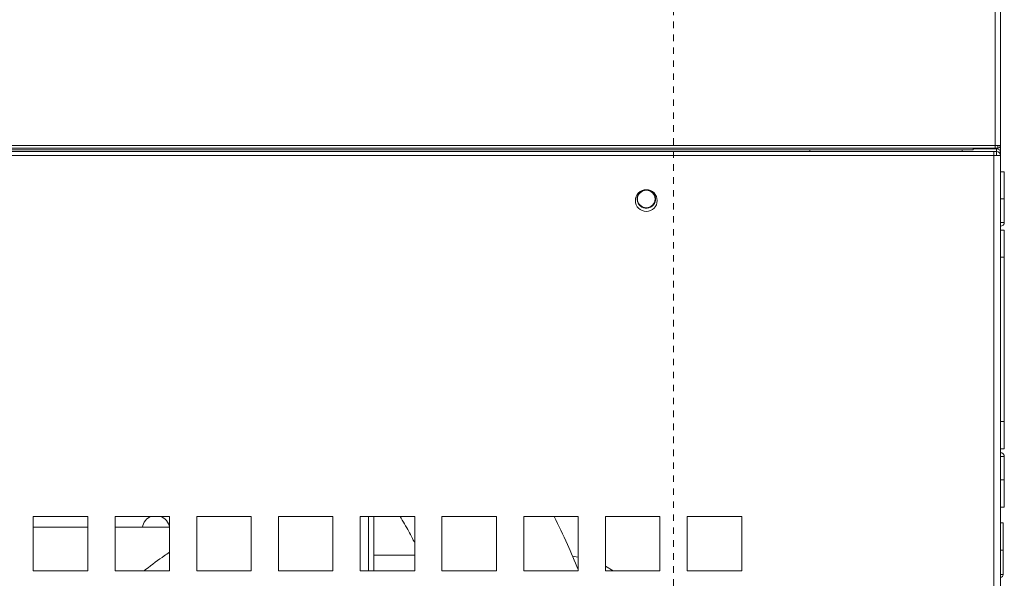
# Model space of a CAD drawing. Extents: x 12 to 290, y -254 to -59.
# Drawn here: x 264 to 279, y -216 to -208 of the extents above; entities that cross this region are included whole.
import ezdxf

# ---------------------------------------------------------------- set-up
doc = ezdxf.new("R2010")
doc.units = 0
doc.header["$MEASUREMENT"] = 0
doc.linetypes.add('AI-Linetype-80', pattern=[0.038898, 0.019449, -0.019449])
doc.layers.add('Layer 1', color=7, linetype='Continuous')

# ---------------------------------------------------------------- blocks, each defined once
blk = doc.blocks.new('block 249')
at = {"layer": 'Layer 1', "color": 7, "lineweight": 15, "true_color": 0xffffff}
blk.add_open_spline([(269.961, -215.336), (270.007, -215.413), (270.053, -215.491), (270.096, -215.57), (270.127, -215.628), (270.157, -215.687), (270.187, -215.745)], degree=3, knots=[0, 0, 0, 0, 1, 1, 1, 2, 2, 2, 2], dxfattribs=at)
blk = doc.blocks.new('block 256')
at = {"layer": 'Layer 1', "color": 7, "lineweight": 15, "true_color": 0xffffff}
blk.add_open_spline([(272.706, -216.155), (272.651, -216.025), (272.596, -215.895), (272.539, -215.767), (272.473, -215.622), (272.404, -215.479), (272.335, -215.336)], degree=3, knots=[0, 0, 0, 0, 1, 1, 1, 2, 2, 2, 2], dxfattribs=at)
blk = doc.blocks.new('block 320')
at = {"layer": 'Layer 1', "color": 7, "lineweight": 15, "true_color": 0xffffff}
blk.add_lwpolyline([(273.246, -216.175), (273.126, -216.105)], dxfattribs=at)
blk = doc.blocks.new('block 321')
at = {"layer": 'Layer 1', "color": 7, "lineweight": 15, "true_color": 0xffffff}
blk.add_lwpolyline([(272.706, -215.963), (272.618, -215.951)], dxfattribs=at)
blk = doc.blocks.new('block 335')
at = {"layer": 'Layer 1', "color": 7, "lineweight": 15, "true_color": 0xffffff}
blk.add_lwpolyline([(270.187, -215.933), (269.557, -215.933)], dxfattribs=at)
blk = doc.blocks.new('block 442')
at = {"layer": 'Layer 1', "color": 7, "lineweight": 15, "true_color": 0xffffff}
blk.add_lwpolyline([(279.255, -215.856), (279.213, -215.856)], dxfattribs=at)
blk = doc.blocks.new('block 443')
at = {"layer": 'Layer 1', "color": 7, "lineweight": 15, "true_color": 0xffffff}
blk.add_lwpolyline([(279.213, -215.437), (279.255, -215.437)], dxfattribs=at)
blk = doc.blocks.new('block 444')
at = {"layer": 'Layer 1', "color": 7, "lineweight": 15, "true_color": 0xffffff}
blk.add_lwpolyline([(279.255, -215.437), (279.255, -215.856)], dxfattribs=at)
blk = doc.blocks.new('block 445')
at = {"layer": 'Layer 1', "color": 7, "lineweight": 15, "true_color": 0xffffff}
blk.add_lwpolyline([(279.255, -216.234), (279.213, -216.234)], dxfattribs=at)
blk = doc.blocks.new('block 446')
at = {"layer": 'Layer 1', "color": 7, "lineweight": 15, "true_color": 0xffffff}
blk.add_open_spline([(279.213, -216.276), (279.236, -216.276), (279.255, -216.257), (279.255, -216.234)], degree=3, dxfattribs=at)
blk = doc.blocks.new('block 447')
at = {"layer": 'Layer 1', "color": 7, "lineweight": 15, "true_color": 0xffffff}
blk.add_lwpolyline([(279.255, -215.856), (279.255, -216.234)], dxfattribs=at)
blk = doc.blocks.new('block 449')
at = {"layer": 'Layer 1', "color": 7, "lineweight": 15, "true_color": 0xffffff}
blk.add_lwpolyline([(279.195, -209.727), (279.213, -209.727)], dxfattribs=at)
blk = doc.blocks.new('block 450')
at = {"layer": 'Layer 1', "color": 7, "lineweight": 15, "true_color": 0xffffff}
blk.add_lwpolyline([(279.213, -209.727), (279.213, -209.769)], dxfattribs=at)
blk = doc.blocks.new('block 452')
at = {"layer": 'Layer 1', "color": 7, "lineweight": 15, "true_color": 0xffffff}
blk.add_lwpolyline([(278.625, -209.685), (278.625, -209.71)], dxfattribs=at)
blk = doc.blocks.new('block 453')
at = {"layer": 'Layer 1', "color": 7, "lineweight": 15, "true_color": 0xffffff}
blk.add_lwpolyline([(278.793, -209.668), (279.154, -209.668)], dxfattribs=at)
blk = doc.blocks.new('block 462')
at = {"layer": 'Layer 1', "color": 7, "lineweight": 15, "true_color": 0xffffff}
blk.add_open_spline([(279.213, -209.727), (279.213, -209.694), (279.187, -209.668), (279.154, -209.668)], degree=3, dxfattribs=at)
blk = doc.blocks.new('block 464')
at = {"layer": 'Layer 1', "color": 7, "lineweight": 15, "true_color": 0xffffff}
blk.add_lwpolyline([(279.272, -214.294), (279.213, -214.294)], dxfattribs=at)
blk = doc.blocks.new('block 465')
at = {"layer": 'Layer 1', "color": 7, "lineweight": 15, "true_color": 0xffffff}
blk.add_lwpolyline([(279.213, -213.874), (279.272, -213.874)], dxfattribs=at)
blk = doc.blocks.new('block 466')
at = {"layer": 'Layer 1', "color": 7, "lineweight": 15, "true_color": 0xffffff}
blk.add_lwpolyline([(279.272, -213.874), (279.272, -214.294)], dxfattribs=at)
blk = doc.blocks.new('block 467')
at = {"layer": 'Layer 1', "color": 7, "lineweight": 15, "true_color": 0xffffff}
blk.add_lwpolyline([(279.272, -211.34), (279.213, -211.34)], dxfattribs=at)
blk = doc.blocks.new('block 468')
at = {"layer": 'Layer 1', "color": 7, "lineweight": 15, "true_color": 0xffffff}
blk.add_lwpolyline([(279.213, -210.92), (279.272, -210.92)], dxfattribs=at)
blk = doc.blocks.new('block 469')
at = {"layer": 'Layer 1', "color": 7, "lineweight": 15, "true_color": 0xffffff}
blk.add_lwpolyline([(279.272, -210.92), (279.272, -211.34)], dxfattribs=at)
blk = doc.blocks.new('block 470')
at = {"layer": 'Layer 1', "color": 7, "lineweight": 15, "true_color": 0xffffff}
blk.add_lwpolyline([(279.272, -211.34), (279.272, -213.874)], dxfattribs=at)
blk = doc.blocks.new('block 471')
at = {"layer": 'Layer 1', "color": 7, "lineweight": 15, "true_color": 0xffffff}
blk.add_lwpolyline([(279.272, -210.802), (279.213, -210.802)], dxfattribs=at)
blk = doc.blocks.new('block 472')
at = {"layer": 'Layer 1', "color": 7, "lineweight": 15, "true_color": 0xffffff}
blk.add_open_spline([(279.213, -210.86), (279.246, -210.86), (279.272, -210.834), (279.272, -210.802)], degree=3, dxfattribs=at)
blk = doc.blocks.new('block 473')
at = {"layer": 'Layer 1', "color": 7, "lineweight": 15, "true_color": 0xffffff}
blk.add_lwpolyline([(279.272, -215.193), (279.213, -215.193)], dxfattribs=at)
blk = doc.blocks.new('block 474')
at = {"layer": 'Layer 1', "color": 7, "lineweight": 15, "true_color": 0xffffff}
blk.add_lwpolyline([(279.213, -214.773), (279.272, -214.773)], dxfattribs=at)
blk = doc.blocks.new('block 475')
at = {"layer": 'Layer 1', "color": 7, "lineweight": 15, "true_color": 0xffffff}
blk.add_lwpolyline([(279.272, -214.773), (279.272, -215.193)], dxfattribs=at)
blk = doc.blocks.new('block 476')
at = {"layer": 'Layer 1', "color": 7, "lineweight": 15, "true_color": 0xffffff}
blk.add_lwpolyline([(279.272, -214.412), (279.213, -214.412)], dxfattribs=at)
blk = doc.blocks.new('block 477')
at = {"layer": 'Layer 1', "color": 7, "lineweight": 15, "true_color": 0xffffff}
blk.add_lwpolyline([(279.272, -214.412), (279.272, -214.773)], dxfattribs=at)
blk = doc.blocks.new('block 478')
at = {"layer": 'Layer 1', "color": 7, "lineweight": 15, "true_color": 0xffffff}
blk.add_lwpolyline([(279.272, -210.441), (279.213, -210.441)], dxfattribs=at)
blk = doc.blocks.new('block 479')
at = {"layer": 'Layer 1', "color": 7, "lineweight": 15, "true_color": 0xffffff}
blk.add_lwpolyline([(279.213, -210.021), (279.272, -210.021)], dxfattribs=at)
blk = doc.blocks.new('block 480')
at = {"layer": 'Layer 1', "color": 7, "lineweight": 15, "true_color": 0xffffff}
blk.add_lwpolyline([(279.272, -210.021), (279.272, -210.441)], dxfattribs=at)
blk = doc.blocks.new('block 481')
at = {"layer": 'Layer 1', "color": 7, "lineweight": 15, "true_color": 0xffffff}
blk.add_open_spline([(279.272, -214.412), (279.272, -214.38), (279.246, -214.353), (279.213, -214.353)], degree=3, dxfattribs=at)
blk = doc.blocks.new('block 482')
at = {"layer": 'Layer 1', "color": 7, "lineweight": 15, "true_color": 0xffffff}
blk.add_lwpolyline([(279.272, -210.441), (279.272, -210.802)], dxfattribs=at)
blk = doc.blocks.new('block 1027')
at = {"layer": 'Layer 1', "color": 7, "lineweight": 15, "true_color": 0xffffff}
blk.add_lwpolyline([(274.385, -215.336), (274.385, -216.175)], dxfattribs=at)
blk = doc.blocks.new('block 1028')
at = {"layer": 'Layer 1', "color": 7, "lineweight": 15, "true_color": 0xffffff}
blk.add_lwpolyline([(274.385, -216.175), (275.225, -216.175)], dxfattribs=at)
blk = doc.blocks.new('block 1029')
at = {"layer": 'Layer 1', "color": 7, "lineweight": 15, "true_color": 0xffffff}
blk.add_lwpolyline([(275.225, -216.175), (275.225, -215.336)], dxfattribs=at)
blk = doc.blocks.new('block 1030')
at = {"layer": 'Layer 1', "color": 7, "lineweight": 15, "true_color": 0xffffff}
blk.add_lwpolyline([(275.225, -215.336), (274.385, -215.336)], dxfattribs=at)
blk = doc.blocks.new('block 1035')
at = {"layer": 'Layer 1', "color": 7, "lineweight": 15, "true_color": 0xffffff}
blk.add_lwpolyline([(273.126, -216.175), (273.965, -216.175)], dxfattribs=at)
blk = doc.blocks.new('block 1036')
at = {"layer": 'Layer 1', "color": 7, "lineweight": 15, "true_color": 0xffffff}
blk.add_lwpolyline([(273.965, -216.175), (273.965, -215.336)], dxfattribs=at)
blk = doc.blocks.new('block 1037')
at = {"layer": 'Layer 1', "color": 7, "lineweight": 15, "true_color": 0xffffff}
blk.add_lwpolyline([(273.965, -215.336), (273.126, -215.336)], dxfattribs=at)
blk = doc.blocks.new('block 1038')
at = {"layer": 'Layer 1', "color": 7, "lineweight": 15, "true_color": 0xffffff}
blk.add_lwpolyline([(273.126, -215.336), (273.126, -216.175)], dxfattribs=at)
blk = doc.blocks.new('block 1047')
at = {"layer": 'Layer 1', "color": 7, "lineweight": 15, "true_color": 0xffffff}
blk.add_lwpolyline([(271.866, -216.175), (272.706, -216.175)], dxfattribs=at)
blk = doc.blocks.new('block 1048')
at = {"layer": 'Layer 1', "color": 7, "lineweight": 15, "true_color": 0xffffff}
blk.add_lwpolyline([(272.706, -216.175), (272.706, -215.336)], dxfattribs=at)
blk = doc.blocks.new('block 1049')
at = {"layer": 'Layer 1', "color": 7, "lineweight": 15, "true_color": 0xffffff}
blk.add_lwpolyline([(272.706, -215.336), (271.866, -215.336)], dxfattribs=at)
blk = doc.blocks.new('block 1050')
at = {"layer": 'Layer 1', "color": 7, "lineweight": 15, "true_color": 0xffffff}
blk.add_lwpolyline([(271.866, -215.336), (271.866, -216.175)], dxfattribs=at)
blk = doc.blocks.new('block 1051')
at = {"layer": 'Layer 1', "color": 7, "lineweight": 15, "true_color": 0xffffff}
blk.add_lwpolyline([(270.607, -215.336), (270.607, -216.175)], dxfattribs=at)
blk = doc.blocks.new('block 1052')
at = {"layer": 'Layer 1', "color": 7, "lineweight": 15, "true_color": 0xffffff}
blk.add_lwpolyline([(270.607, -216.175), (271.446, -216.175)], dxfattribs=at)
blk = doc.blocks.new('block 1053')
at = {"layer": 'Layer 1', "color": 7, "lineweight": 15, "true_color": 0xffffff}
blk.add_lwpolyline([(271.446, -216.175), (271.446, -215.336)], dxfattribs=at)
blk = doc.blocks.new('block 1054')
at = {"layer": 'Layer 1', "color": 7, "lineweight": 15, "true_color": 0xffffff}
blk.add_lwpolyline([(271.446, -215.336), (270.607, -215.336)], dxfattribs=at)
blk = doc.blocks.new('block 1067')
at = {"layer": 'Layer 1', "color": 7, "lineweight": 15, "true_color": 0xffffff}
blk.add_lwpolyline([(268.088, -215.336), (268.088, -216.175)], dxfattribs=at)
blk = doc.blocks.new('block 1068')
at = {"layer": 'Layer 1', "color": 7, "lineweight": 15, "true_color": 0xffffff}
blk.add_lwpolyline([(268.088, -216.175), (268.927, -216.175)], dxfattribs=at)
blk = doc.blocks.new('block 1069')
at = {"layer": 'Layer 1', "color": 7, "lineweight": 15, "true_color": 0xffffff}
blk.add_lwpolyline([(268.927, -216.175), (268.927, -215.336)], dxfattribs=at)
blk = doc.blocks.new('block 1070')
at = {"layer": 'Layer 1', "color": 7, "lineweight": 15, "true_color": 0xffffff}
blk.add_lwpolyline([(268.927, -215.336), (268.088, -215.336)], dxfattribs=at)
blk = doc.blocks.new('block 1071')
at = {"layer": 'Layer 1', "color": 7, "lineweight": 15, "true_color": 0xffffff}
blk.add_lwpolyline([(269.347, -215.336), (269.347, -216.175)], dxfattribs=at)
blk = doc.blocks.new('block 1072')
at = {"layer": 'Layer 1', "color": 7, "lineweight": 15, "true_color": 0xffffff}
blk.add_lwpolyline([(269.347, -216.175), (270.187, -216.175)], dxfattribs=at)
blk = doc.blocks.new('block 1073')
at = {"layer": 'Layer 1', "color": 7, "lineweight": 15, "true_color": 0xffffff}
blk.add_lwpolyline([(270.187, -216.175), (270.187, -215.336)], dxfattribs=at)
blk = doc.blocks.new('block 1074')
at = {"layer": 'Layer 1', "color": 7, "lineweight": 15, "true_color": 0xffffff}
blk.add_lwpolyline([(270.187, -215.336), (269.347, -215.336)], dxfattribs=at)
blk = doc.blocks.new('block 1075')
at = {"layer": 'Layer 1', "color": 7, "lineweight": 15, "true_color": 0xffffff}
blk.add_lwpolyline([(267.668, -216.175), (267.668, -215.336)], dxfattribs=at)
blk = doc.blocks.new('block 1076')
at = {"layer": 'Layer 1', "color": 7, "lineweight": 15, "true_color": 0xffffff}
blk.add_lwpolyline([(267.668, -215.336), (266.828, -215.336)], dxfattribs=at)
blk = doc.blocks.new('block 1077')
at = {"layer": 'Layer 1', "color": 7, "lineweight": 15, "true_color": 0xffffff}
blk.add_lwpolyline([(266.828, -215.336), (266.828, -216.175)], dxfattribs=at)
blk = doc.blocks.new('block 1078')
at = {"layer": 'Layer 1', "color": 7, "lineweight": 15, "true_color": 0xffffff}
blk.add_lwpolyline([(266.828, -216.175), (267.668, -216.175)], dxfattribs=at)
blk = doc.blocks.new('block 1091')
at = {"layer": 'Layer 1', "color": 7, "lineweight": 15, "true_color": 0xffffff}
blk.add_lwpolyline([(264.309, -216.175), (265.149, -216.175)], dxfattribs=at)
blk = doc.blocks.new('block 1092')
at = {"layer": 'Layer 1', "color": 7, "lineweight": 15, "true_color": 0xffffff}
blk.add_lwpolyline([(265.149, -216.175), (265.149, -215.336)], dxfattribs=at)
blk = doc.blocks.new('block 1093')
at = {"layer": 'Layer 1', "color": 7, "lineweight": 15, "true_color": 0xffffff}
blk.add_lwpolyline([(265.149, -215.336), (264.309, -215.336)], dxfattribs=at)
blk = doc.blocks.new('block 1094')
at = {"layer": 'Layer 1', "color": 7, "lineweight": 15, "true_color": 0xffffff}
blk.add_lwpolyline([(264.309, -215.336), (264.309, -216.175)], dxfattribs=at)
blk = doc.blocks.new('block 1095')
at = {"layer": 'Layer 1', "color": 7, "lineweight": 15, "true_color": 0xffffff}
blk.add_lwpolyline([(265.569, -216.175), (266.408, -216.175)], dxfattribs=at)
blk = doc.blocks.new('block 1096')
at = {"layer": 'Layer 1', "color": 7, "lineweight": 15, "true_color": 0xffffff}
blk.add_lwpolyline([(266.408, -216.175), (266.408, -215.336)], dxfattribs=at)
blk = doc.blocks.new('block 1097')
at = {"layer": 'Layer 1', "color": 7, "lineweight": 15, "true_color": 0xffffff}
blk.add_lwpolyline([(266.408, -215.336), (265.569, -215.336)], dxfattribs=at)
blk = doc.blocks.new('block 1098')
at = {"layer": 'Layer 1', "color": 7, "lineweight": 15, "true_color": 0xffffff}
blk.add_lwpolyline([(265.569, -215.336), (265.569, -216.175)], dxfattribs=at)
blk = doc.blocks.new('block 1365')
at = {"layer": 'Layer 1', "color": 7, "lineweight": 15, "true_color": 0xffffff}
blk.add_lwpolyline([(279.112, -209.769), (223.057, -209.769)], dxfattribs=at)
blk = doc.blocks.new('block 1366')
at = {"layer": 'Layer 1', "color": 7, "lineweight": 15, "true_color": 0xffffff}
blk.add_lwpolyline([(279.112, -234.757), (279.112, -209.769)], dxfattribs=at)
blk = doc.blocks.new('block 1367')
at = {"layer": 'Layer 1', "color": 7, "lineweight": 15, "true_color": 0xffffff}
blk.add_open_spline([(273.587, -210.466), (273.587, -210.373), (273.663, -210.298), (273.755, -210.298), (273.848, -210.298), (273.923, -210.373), (273.923, -210.466), (273.923, -210.559), (273.848, -210.634), (273.755, -210.634), (273.663, -210.634), (273.587, -210.559), (273.587, -210.466), (273.587, -210.466), (273.587, -210.466), (273.587, -210.466)], degree=3, knots=[0, 0, 0, 0, 1, 1, 1, 2, 2, 2, 3, 3, 3, 4, 4, 4, 5, 5, 5, 5], dxfattribs=at)
blk = doc.blocks.new('block 1664')
at = {"layer": 'Layer 1', "color": 7, "lineweight": 15, "true_color": 0xffffff}
blk.add_lwpolyline([(223.057, -209.71), (279.112, -209.71)], dxfattribs=at)
blk = doc.blocks.new('block 1665')
at = {"layer": 'Layer 1', "color": 7, "lineweight": 15, "true_color": 0xffffff}
blk.add_lwpolyline([(279.112, -209.769), (279.112, -209.71)], dxfattribs=at)
blk = doc.blocks.new('block 1670')
at = {"layer": 'Layer 1', "color": 7, "lineweight": 15, "true_color": 0xffffff}
blk.add_lwpolyline([(279.213, -234.757), (279.213, -209.769)], dxfattribs=at)
blk = doc.blocks.new('block 1672')
at = {"layer": 'Layer 1', "color": 7, "lineweight": 15, "true_color": 0xffffff}
blk.add_lwpolyline([(279.112, -209.769), (279.213, -209.769)], dxfattribs=at)
blk = doc.blocks.new('block 1679')
at = {"layer": 'Layer 1', "color": 7, "lineweight": 15, "true_color": 0xffffff}
blk.add_lwpolyline([(279.112, -209.71), (279.154, -209.71)], dxfattribs=at)
blk = doc.blocks.new('block 1680')
at = {"layer": 'Layer 1', "color": 7, "lineweight": 15, "true_color": 0xffffff}
blk.add_lwpolyline([(279.154, -209.71), (279.154, -209.769)], dxfattribs=at)
blk = doc.blocks.new('block 1681')
at = {"layer": 'Layer 1', "color": 7, "lineweight": 15, "true_color": 0xffffff}
blk.add_open_spline([(279.213, -209.769), (279.213, -209.736), (279.187, -209.71), (279.154, -209.71)], degree=3, dxfattribs=at)
blk = doc.blocks.new('block 1685')
at = {"layer": 'Layer 1', "color": 7, "lineweight": 15, "true_color": 0xffffff}
blk.add_lwpolyline([(269.557, -215.336), (269.557, -216.175)], dxfattribs=at)
blk = doc.blocks.new('block 1699')
at = {"layer": 'Layer 1', "color": 7, "lineweight": 15, "true_color": 0xffffff}
blk.add_open_spline([(273.619, -210.441), (273.619, -210.366), (273.68, -210.305), (273.755, -210.305), (273.83, -210.305), (273.891, -210.366), (273.891, -210.441), (273.891, -210.516), (273.83, -210.577), (273.755, -210.577), (273.68, -210.577), (273.619, -210.516), (273.619, -210.441), (273.619, -210.441), (273.619, -210.441), (273.619, -210.441)], degree=3, knots=[0, 0, 0, 0, 1, 1, 1, 2, 2, 2, 3, 3, 3, 4, 4, 4, 5, 5, 5, 5], dxfattribs=at)
blk = doc.blocks.new('block 1703')
at = {"layer": 'Layer 1', "color": 7, "lineweight": 15, "true_color": 0xffffff}
blk.add_lwpolyline([(276.274, -209.685), (276.274, -209.71)], dxfattribs=at)
blk = doc.blocks.new('block 1742')
at = {"layer": 'Layer 1', "color": 7, "lineweight": 15, "true_color": 0xffffff}
blk.add_lwpolyline([(266.408, -215.504), (265.569, -215.504)], dxfattribs=at)
blk = doc.blocks.new('block 1743')
at = {"layer": 'Layer 1', "color": 7, "lineweight": 15, "true_color": 0xffffff}
blk.add_lwpolyline([(265.149, -215.504), (264.309, -215.504)], dxfattribs=at)
blk = doc.blocks.new('block 2003')
at = {"layer": 'Layer 1', "color": 7, "lineweight": 15, "true_color": 0xffffff}
blk.add_lwpolyline([(278.793, -209.685), (278.793, -209.656)], dxfattribs=at)
blk = doc.blocks.new('block 2005')
at = {"layer": 'Layer 1', "color": 7, "lineweight": 15, "true_color": 0xffffff}
blk.add_lwpolyline([(223.376, -209.685), (278.793, -209.685)], dxfattribs=at)
blk = doc.blocks.new('block 2006')
at = {"layer": 'Layer 1', "color": 7, "lineweight": 15, "true_color": 0xffffff}
blk.add_open_spline([(266.127, -215.336), (266.054, -215.362), (266.002, -215.427), (265.991, -215.504)], degree=3, dxfattribs=at)
blk = doc.blocks.new('block 2007')
at = {"layer": 'Layer 1', "color": 7, "lineweight": 15, "true_color": 0xffffff}
blk.add_open_spline([(266.406, -215.504), (266.396, -215.427), (266.343, -215.362), (266.27, -215.336)], degree=3, dxfattribs=at)
blk = doc.blocks.new('block 2016')
at = {"layer": 'Layer 1', "color": 7, "lineweight": 15, "true_color": 0xffffff}
blk.add_lwpolyline([(223.041, -209.614), (279.129, -209.614)], dxfattribs=at)
blk = doc.blocks.new('block 2018')
at = {"layer": 'Layer 1', "color": 7, "lineweight": 15, "true_color": 0xffffff}
blk.add_lwpolyline([(279.129, -209.614), (279.129, -175.272)], dxfattribs=at)
blk = doc.blocks.new('block 2021')
at = {"layer": 'Layer 1', "color": 7, "lineweight": 15, "true_color": 0xffffff}
blk.add_lwpolyline([(279.129, -209.656), (223.041, -209.656)], dxfattribs=at)
blk = doc.blocks.new('block 2022')
at = {"layer": 'Layer 1', "color": 7, "lineweight": 15, "true_color": 0xffffff}
blk.add_lwpolyline([(279.129, -209.614), (279.129, -209.656)], dxfattribs=at)
blk = doc.blocks.new('block 2025')
at = {"layer": 'Layer 1', "color": 7, "lineweight": 15, "true_color": 0xffffff}
blk.add_lwpolyline([(279.213, -209.614), (279.213, -175.272)], dxfattribs=at)
blk = doc.blocks.new('block 2026')
at = {"layer": 'Layer 1', "color": 7, "lineweight": 15, "true_color": 0xffffff}
blk.add_lwpolyline([(279.213, -209.614), (279.129, -209.614)], dxfattribs=at)
blk = doc.blocks.new('block 2032')
at = {"layer": 'Layer 1', "color": 7, "lineweight": 15, "true_color": 0xffffff}
blk.add_lwpolyline([(279.171, -209.656), (279.171, -209.614)], dxfattribs=at)
blk = doc.blocks.new('block 2033')
at = {"layer": 'Layer 1', "color": 7, "lineweight": 15, "true_color": 0xffffff}
blk.add_lwpolyline([(279.171, -209.656), (279.129, -209.656)], dxfattribs=at)
blk = doc.blocks.new('block 2037')
at = {"layer": 'Layer 1', "color": 7, "lineweight": 15, "true_color": 0xffffff}
blk.add_open_spline([(279.171, -209.656), (279.194, -209.656), (279.213, -209.637), (279.213, -209.614)], degree=3, dxfattribs=at)
blk = doc.blocks.new('block 2038')
at = {"layer": 'Layer 1', "color": 7, "lineweight": 15, "true_color": 0xffffff}
blk.add_lwpolyline([(279.213, -209.698), (279.205, -209.698)], dxfattribs=at)
blk = doc.blocks.new('block 2039')
at = {"layer": 'Layer 1', "color": 7, "lineweight": 15, "true_color": 0xffffff}
blk.add_lwpolyline([(279.213, -209.727), (279.213, -209.698)], dxfattribs=at)
blk = doc.blocks.new('block 2040')
at = {"layer": 'Layer 1', "color": 7, "lineweight": 15, "true_color": 0xffffff}
blk.add_lwpolyline([(279.171, -209.656), (279.171, -209.671)], dxfattribs=at)
blk = doc.blocks.new('block 2041')
at = {"layer": 'Layer 1', "color": 7, "lineweight": 15, "true_color": 0xffffff}
blk.add_lwpolyline([(279.213, -209.614), (279.213, -209.698)], dxfattribs=at)
blk = doc.blocks.new('block 2050')
at = {"layer": 'Layer 1', "color": 8, "lineweight": 15, "true_color": 0x808080}
blk.add_lwpolyline([(279.154, -209.668), (279.154, -209.71)], dxfattribs=at)
blk = doc.blocks.new('block 2067')
at = {"layer": 'Layer 1', "color": 8, "lineweight": 15, "true_color": 0x808080}
blk.add_lwpolyline([(269.473, -216.175), (269.473, -215.336)], dxfattribs=at)
blk = doc.blocks.new('block 2068')
at = {"layer": 'Layer 1', "color": 8, "lineweight": 15, "true_color": 0x808080}
blk.add_open_spline([(273.745, -210.298), (273.666, -210.304), (273.607, -210.373), (273.613, -210.451), (273.619, -210.53), (273.688, -210.589), (273.766, -210.583), (273.845, -210.577), (273.904, -210.508), (273.898, -210.43), (273.892, -210.359), (273.837, -210.304), (273.766, -210.298)], degree=3, knots=[0, 0, 0, 0, 1, 1, 1, 2, 2, 2, 3, 3, 3, 4, 4, 4, 4], dxfattribs=at)
blk = doc.blocks.new('block 2124')
at = {"layer": 'Layer 1', "color": 8, "lineweight": 15, "true_color": 0x808080}
blk.add_open_spline([(266.017, -216.175), (266.025, -216.169), (266.032, -216.163), (266.04, -216.157), (266.142, -216.076), (266.236, -216.007), (266.327, -215.944), (266.355, -215.925), (266.382, -215.907), (266.408, -215.888)], degree=3, knots=[0, 0, 0, 0, 1, 1, 1, 2, 2, 2, 3, 3, 3, 3], dxfattribs=at)
blk = doc.blocks.new('block 2151')
at = {"layer": 'Layer 1', "color": 8, "lineweight": 15, "true_color": 0x808080}
blk.add_lwpolyline([(279.129, -209.656), (279.129, -209.668)], dxfattribs=at)
blk = doc.blocks.new('block 6199')
at = {"layer": 'Layer 1', "color": 7, "linetype": 'AI-Linetype-80', "lineweight": 9, "true_color": 0xffffff}
blk.add_lwpolyline([(274.175, -234.005), (274.175, -174.978)], dxfattribs=at)

msp = doc.modelspace()

# ---------------------------------------------------------------- block references
at = {"layer": 'Layer 1'}
for name in ['block 6199', 'block 2018', 'block 2025', 'block 2016', 'block 2021', 'block 2003', 'block 453', 'block 2022', 'block 2026', 'block 2033', 'block 2151', 'block 462', 'block 2050', 'block 2032', 'block 2037', 'block 2040', 'block 2041', 'block 1664', 'block 1365', 'block 2005', 'block 1703', 'block 452', 'block 1665', 'block 1679', 'block 1366', 'block 1672', 'block 1680', 'block 1681', 'block 449', 'block 2038', 'block 2039', 'block 450', 'block 1670', 'block 479', 'block 480', 'block 1367', 'block 2068', 'block 1699', 'block 478', 'block 482', 'block 471', 'block 472', 'block 468', 'block 469', 'block 467', 'block 470', 'block 465', 'block 466', 'block 464', 'block 481', 'block 476', 'block 477', 'block 474', 'block 475', 'block 473', 'block 1093', 'block 1094', 'block 1092', 'block 1097', 'block 1098', 'block 2006', 'block 2007', 'block 1096', 'block 1076', 'block 1077', 'block 1075', 'block 1067', 'block 1070', 'block 1069', 'block 1071', 'block 1074', 'block 2067', 'block 1685', 'block 249', 'block 1073', 'block 1051', 'block 1054', 'block 1053', 'block 1049', 'block 1050', 'block 256', 'block 1048', 'block 1037', 'block 1038', 'block 1036', 'block 1027', 'block 1030', 'block 1029', 'block 443', 'block 444', 'block 1743', 'block 1742', 'block 2124', 'block 442', 'block 447', 'block 335', 'block 321', 'block 1091', 'block 1095', 'block 1078', 'block 1068', 'block 1072', 'block 1052', 'block 1047', 'block 320', 'block 1035', 'block 1028', 'block 445', 'block 446']:
    msp.add_blockref(name, (0, 0), dxfattribs=at)

doc.saveas('drawing.dxf')
